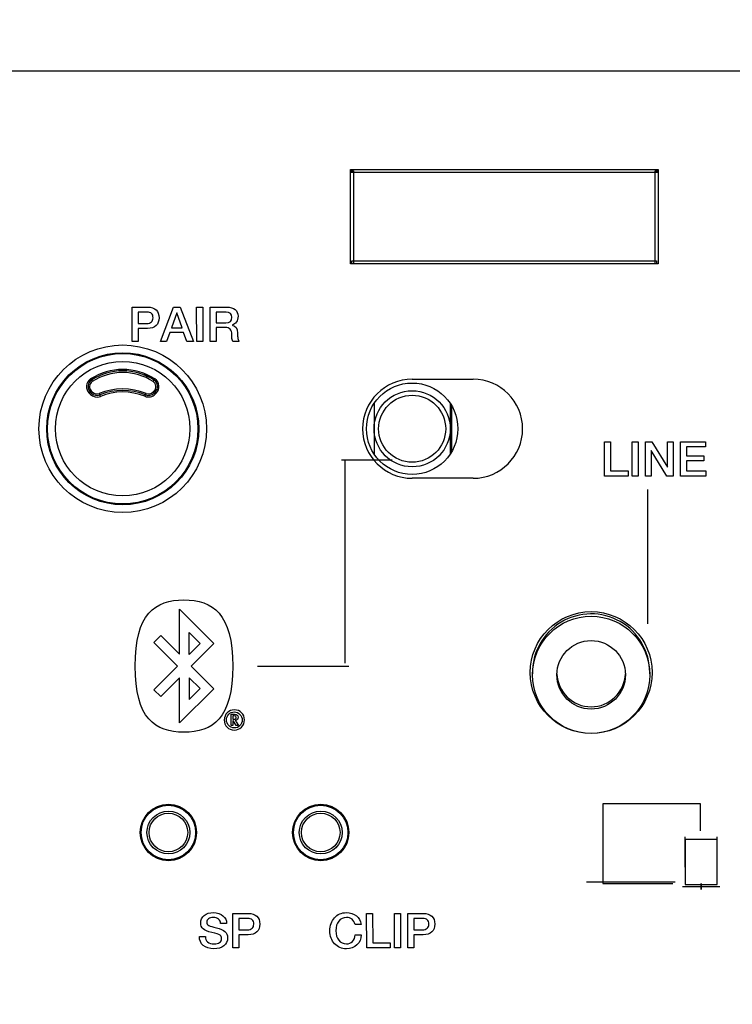
# Model space of a CAD drawing. Units: millimetres. Extents: x 5 to 1169, y 20 to 821.
# Drawn here: x 142 to 189, y 641 to 705 of the extents above; entities that cross this region are included whole.
import ezdxf
from ezdxf.enums import TextEntityAlignment as Align

# ---------------------------------------------------------------- set-up
doc = ezdxf.new("R2010")
doc.units = ezdxf.units.MM
for name, color, linetype in [('00-3611-0200_FRO', 7, 'Continuous'), ('02-0137-0102_GUI', 7, 'Continuous'), ('02-0181-0101_FUN', 7, 'Continuous'), ('BASE_MINIJACK_VE', 7, 'Continuous'), ('CONMUTADOR_TMEC_', 7, 'Continuous'), ('Default', 7, 'Continuous'), ('DISC_PROTECCIÓ_M', 7, 'Continuous'), ('INDEX_LLUMINÓS_P', 7, 'Continuous'), ('Seri', 7, 'Continuous')]:
    doc.layers.add(name, color=color, linetype=linetype)
doc.styles.add('SEACAD_Solid_Edge_ISO', font='txt')
doc.styles.add('SEACAD_Solid_Edge_ISOI', font='seisoi.ttf')
doc.dimstyles.new('UNE', dxfattribs={"dimtxt": 10.5, "dimasz": 10.5, "dimexe": 5.25, "dimexo": 0, "dimgap": 2.625, "dimtad": 1, "dimdec": 0, "dimtxsty": 'SEACAD_Solid_Edge_ISO', "dimblk1": '_SE_FILLED', "dimblk2": '_SE_FILLED', "dimsah": 1, "dimcen": 5.25, "dimadec": 0, "dimazin": 0, "dimtfac": 0.7, "dimtdec": 3, "dimtmove": 0, "dimatfit": 3, "dimfxl": 1, "dimarcsym": 0})

# ---------------------------------------------------------------- blocks, each defined once
blk = doc.blocks.new('SE')
at = {"layer": '00-3611-0200_FRO', "color": 7, "linetype": 'Continuous'}
for p, q in [((106.585, 701.836), (544.585, 701.836)), ((167.839, 681.586), (171.839, 681.586)), ((171.839, 675.086), (167.839, 675.086))]:
    blk.add_line(p, q, dxfattribs=at)
for centre, radius in [((148.839, 678.336), 5.5), ((179.589, 662.336), 4)]:
    blk.add_circle(centre, radius, dxfattribs=at)
for centre, start, end in [((167.839, 678.336), 90, 270), ((171.839, 678.336), 270, 90)]:
    blk.add_arc(centre, 3.25, start, end, dxfattribs=at)
at = {"layer": '02-0137-0102_GUI', "color": 7, "linetype": 'Continuous'}
for centre in [(151.835, 651.836), (161.835, 651.836)]:
    blk.add_circle(centre, 1.85, dxfattribs=at)
at = {"layer": '02-0137-0102_GUI', "color": 7}
for centre, radius in [((151.835, 651.836), 1.846), ((151.835, 651.836), 1.788), ((161.835, 651.836), 1.846), ((161.835, 651.836), 1.788), ((151.835, 651.836), 1.409), ((151.835, 651.836), 1.267), ((161.835, 651.836), 1.409), ((161.835, 651.836), 1.267)]:
    blk.add_circle(centre, radius, dxfattribs=at)
at = {"layer": '02-0181-0101_FUN', "color": 7}
for p, q in [((146.718, 680.593), (146.635, 680.676)), ((151.044, 680.676), (150.976, 680.608))]:
    blk.add_line(p, q, dxfattribs=at)
at = {"layer": '02-0181-0101_FUN', "color": 7, "linetype": 'Continuous'}
blk.add_circle((148.839, 678.336), 4.991, dxfattribs=at)
at = {"layer": '02-0181-0101_FUN', "color": 7}
for centre, radius in [((148.839, 678.337), 4.934), ((148.835, 678.342), 4.412)]:
    blk.add_circle(centre, radius, dxfattribs=at)
for centre, radius, start, end in [((148.839, 678.37), 3.86, 56.8848, 123.1152), ((147.058, 681.101), 0.599, 123.08002, 225.06285), ((150.621, 681.101), 0.599, 314.93715, 56.91998), ((147.143, 681.02), 0.602, 225.07312, 292.11312), ((148.839, 676.844), 3.905, 68.16039, 112.10638), ((150.528, 681.057), 0.634, 248.15354, 314.92709)]:
    blk.add_arc(centre, radius, start, end, dxfattribs=at)
at = {"layer": '02-0181-0101_FUN', "color": 7, "linetype": 'Continuous'}
for centre, radius, start, end in [((148.839, 678.384), 3.753, 56.81922, 123.18078), ((147.06, 681.106), 0.501, 123.17814, 224.98356), ((150.619, 681.106), 0.501, 315.01644, 56.82186), ((147.143, 681.022), 0.501, 224.98449, 292.15306), ((148.839, 676.856), 3.997, 68.11541, 112.15193), ((150.528, 681.06), 0.533, 248.11434, 315.01545)]:
    blk.add_arc(centre, radius, start, end, dxfattribs=at)
at = {"layer": '02-0181-0101_FUN', "color": 7}
for centre, major_axis, ratio, start_param, end_param in [((146.731, 681.609), (-0.0547, 0.0837), 0.032858, 1.621, 3.150324), ((150.948, 681.609), (0.0547, 0.0837), 0.032858, 3.132861, 4.662186), ((146.635, 680.68), (-0.0707, -0.0707), 0.028419, 1.542399, 3.150323), ((146.718, 680.597), (-0.0707, -0.0707), 0.027161, 1.543655, 3.150323), ((147.37, 680.465), (0.0377, -0.0926), 0.013422, 3.132865, 4.745346), ((150.292, 680.472), (-0.0373, -0.0928), 0.013322, 1.537642, 3.15032), ((150.976, 680.612), (0.0707, -0.0707), 0.027386, 3.132863, 4.739755), ((151.044, 680.68), (0.0707, -0.0707), 0.028419, 3.132862, 4.740786)]:
    blk.add_ellipse(centre, major_axis=major_axis, ratio=ratio, start_param=start_param, end_param=end_param, dxfattribs=at)
at = {"layer": 'BASE_MINIJACK_VE', "color": 7, "linetype": 'Continuous'}
for radius in [3.85, 2.25]:
    blk.add_circle((179.589, 662.186), radius, dxfattribs=at)
for radius, start, end in [(3.85, 0, 181.11618), (2.25, 181.91019, 358.08971), (3.85, 358.88371, 0)]:
    blk.add_arc((179.589, 662.336), radius, start, end, dxfattribs=at)
at = {"layer": 'CONMUTADOR_TMEC_', "color": 7, "linetype": 'Continuous'}
for p, q in [((165.339, 679.995), (165.339, 676.678)), ((170.339, 679.995), (170.339, 676.678)), ((170.428, 679.852), (170.428, 676.821))]:
    blk.add_line(p, q, dxfattribs=at)
for radius in [2.5, 2.2]:
    blk.add_circle((167.839, 678.336), radius, dxfattribs=at)
at = {"layer": 'DISC_PROTECCIÓ_M', "color": 7, "linetype": 'Continuous'}
blk.add_circle((167.839, 678.336), 3, dxfattribs=at)
at = {"layer": 'INDEX_LLUMINÓS_P', "color": 7}
for p, q in [((146.789, 680.668), (146.705, 680.751)), ((146.74, 680.619), (146.788, 680.668)), ((146.776, 680.818), (146.859, 680.734)), ((147.358, 680.494), (147.332, 680.558)), ((150.304, 680.501), (150.329, 680.565)), ((150.835, 680.749), (150.903, 680.818)), ((150.974, 680.751), (150.905, 680.683)), ((150.954, 680.634), (150.905, 680.683))]:
    blk.add_line(p, q, dxfattribs=at)
for centre, radius, start, end in [((148.839, 678.384), 3.753, 56.81721, 123.18279), ((148.839, 678.371), 3.659, 56.88374, 123.11626), ((147.06, 681.106), 0.501, 123.18635, 224.98803), ((147.059, 681.101), 0.4, 123.07761, 225.06543), ((150.62, 681.101), 0.4, 314.93454, 56.92242), ((150.619, 681.106), 0.501, 315.01197, 56.81365), ((147.143, 681.022), 0.501, 224.98862, 292.15091), ((147.143, 681.019), 0.402, 225.07178, 292.11388), ((148.839, 676.843), 4.105, 68.15963, 112.10716), ((148.839, 676.856), 3.997, 68.11427, 112.15309), ((150.528, 681.06), 0.533, 248.11631, 315.01162), ((150.528, 681.057), 0.434, 248.15289, 314.92833)]:
    blk.add_arc(centre, radius, start, end, dxfattribs=at)
at = {"layer": 'INDEX_LLUMINÓS_P', "color": 7, "linetype": 'Continuous'}
for start, end in [(56.80059, 68.19713), (120.3845, 123.19941)]:
    blk.add_arc((148.839, 678.386), 3.768, start, end, dxfattribs=at)
at = {"layer": 'INDEX_LLUMINÓS_P', "color": 7}
for centre, major_axis, ratio, start_param, end_param in [((146.84, 681.442), (0.0547, -0.0837), 0.0309, 3.150323, 4.759603), ((150.839, 681.442), (0.0547, 0.0837), 0.0309, 4.665175, 6.274454), ((146.776, 680.822), (-0.0707, -0.0707), 0.030556, 0.008731, 1.540266), ((146.859, 680.739), (-0.0707, -0.0707), 0.029298, 0.00873, 1.541522), ((147.295, 680.651), (0.0377, -0.0926), 0.014915, 4.749007, 6.274458), ((150.367, 680.658), (-0.0373, -0.0928), 0.014801, 0.008728, 1.533967), ((150.835, 680.753), (0.0707, -0.0707), 0.029523, 4.741888, 6.274455), ((150.903, 680.822), (0.0707, -0.0707), 0.030556, 4.742919, 6.274455)]:
    blk.add_ellipse(centre, major_axis=major_axis, ratio=ratio, start_param=start_param, end_param=end_param, dxfattribs=at)
blk = doc.blocks.new('DMBLK11')
at = {"layer": 'Default', "linetype": 'Continuous'}
for points in [[(116.085, 737.274), (105.585, 735.524), (116.085, 733.774)], [(535.085, 737.274), (535.085, 733.774), (545.585, 735.524)]]:
    blk.add_hatch(color=7, dxfattribs=at).paths.add_polyline_path(points)
at = {"layer": 'Default', "color": 7, "linetype": 'Continuous'}
for p, q in [((105.585, 700.836), (105.585, 740.774)), ((545.585, 635.586), (545.585, 740.774)), ((105.585, 735.524), (545.585, 735.524))]:
    blk.add_line(p, q, dxfattribs=at)
at = {"layer": 'Default', "color": 7, "linetype": 'Continuous', "style": 'SEACAD_Solid_Edge_ISOI'}
blk.add_text('440', height=10.5, dxfattribs=at).set_placement((315.92, 748.649), align=Align.TOP_LEFT)
blk = doc.blocks.new('_SE_FILLED')
at = {"color": 0}
blk.add_line((0, 0), (-1, 0), dxfattribs=at)
blk.add_solid([(0, 0), (-1, -0.1665), (-1, 0.1665), (0, 0)], dxfattribs=at)

msp = doc.modelspace()

# ---------------------------------------------------------------- linework, layer by layer
at = {"layer": 'Seri', "color": 7, "linetype": 'Continuous'}
for points in [[(163.788, 695.156), (163.788, 695.156), (163.788, 695.356), (163.788, 695.356)], [(163.788, 695.356), (163.788, 695.356), (183.988, 695.356), (183.988, 695.356)], [(163.788, 695.156), (163.788, 695.156), (163.788, 695.356), (163.788, 695.356)], [(163.788, 695.356), (163.788, 695.356), (183.988, 695.356), (183.988, 695.356)], [(163.788, 689.156), (163.788, 689.156), (163.788, 695.256), (163.788, 695.256)], [(163.788, 695.256), (163.788, 695.256), (163.988, 695.256), (163.988, 695.256)], [(163.788, 689.156), (163.788, 689.156), (163.788, 695.256), (163.788, 695.256)], [(163.788, 695.256), (163.788, 695.256), (163.988, 695.256), (163.988, 695.256)], [(183.988, 695.156), (183.988, 695.156), (163.788, 695.156), (163.788, 695.156)], [(163.988, 695.256), (163.988, 695.256), (163.988, 689.156), (163.988, 689.156)], [(183.788, 695.256), (183.788, 695.256), (183.988, 695.256), (183.988, 695.256)], [(183.788, 695.256), (183.788, 695.256), (183.988, 695.256), (183.988, 695.256)], [(183.788, 689.156), (183.788, 689.156), (183.788, 695.256), (183.788, 695.256)], [(183.988, 695.356), (183.988, 695.356), (183.988, 695.156), (183.988, 695.156)], [(183.988, 695.356), (183.988, 695.356), (183.988, 695.156), (183.988, 695.156)], [(183.988, 695.256), (183.988, 695.256), (183.988, 689.156), (183.988, 689.156)], [(183.988, 695.256), (183.988, 695.256), (183.988, 689.156), (183.988, 689.156)], [(163.988, 689.156), (163.988, 689.156), (163.788, 689.156), (163.788, 689.156)], [(163.988, 689.156), (163.988, 689.156), (163.788, 689.156), (163.788, 689.156)], [(163.888, 689.156), (163.888, 689.156), (163.888, 689.356), (163.888, 689.356)], [(163.888, 689.156), (163.888, 689.156), (163.888, 689.356), (163.888, 689.356)], [(163.888, 689.356), (163.888, 689.356), (183.888, 689.356), (183.888, 689.356)], [(183.888, 689.156), (183.888, 689.156), (163.888, 689.156), (163.888, 689.156)], [(183.888, 689.156), (183.888, 689.156), (163.888, 689.156), (163.888, 689.156)], [(183.988, 689.156), (183.988, 689.156), (183.788, 689.156), (183.788, 689.156)], [(183.988, 689.156), (183.988, 689.156), (183.788, 689.156), (183.788, 689.156)], [(183.888, 689.356), (183.888, 689.356), (183.888, 689.156), (183.888, 689.156)], [(183.888, 689.356), (183.888, 689.356), (183.888, 689.156), (183.888, 689.156)], [(149.458, 684.053), (149.458, 684.053), (149.455, 686.32), (149.455, 686.32)], [(149.455, 686.32), (149.455, 686.32), (150.471, 686.32), (150.471, 686.32)], [(151.309, 684.053), (151.309, 684.053), (152.179, 686.32), (152.179, 686.32)], [(152.179, 686.32), (152.179, 686.32), (152.601, 686.32), (152.601, 686.32)], [(152.601, 686.32), (152.601, 686.32), (153.477, 684.053), (153.477, 684.053)], [(153.693, 684.053), (153.693, 684.053), (153.69, 686.32), (153.69, 686.32)], [(153.69, 686.32), (153.69, 686.32), (154.087, 686.32), (154.087, 686.32)], [(154.087, 686.32), (154.087, 686.32), (154.09, 684.053), (154.09, 684.053)], [(154.576, 684.053), (154.576, 684.053), (154.573, 686.32), (154.573, 686.32)], [(154.573, 686.32), (154.573, 686.32), (155.671, 686.32), (155.671, 686.32)], [(150.423, 685.997), (150.423, 685.997), (149.851, 685.997), (149.851, 685.997)], [(149.851, 685.997), (149.851, 685.997), (149.851, 685.247), (149.851, 685.247)], [(152.385, 685.943), (152.385, 685.943), (152.037, 684.956), (152.037, 684.956)], [(152.731, 684.955), (152.731, 684.955), (152.385, 685.943), (152.385, 685.943)], [(155.623, 685.997), (155.623, 685.997), (154.973, 685.997), (154.973, 685.997)], [(154.973, 685.997), (154.973, 685.997), (154.973, 685.289), (154.973, 685.289)], [(149.851, 685.247), (149.851, 685.247), (150.417, 685.247), (150.417, 685.247)], [(154.973, 685.289), (154.973, 685.289), (155.614, 685.289), (155.614, 685.289)], [(149.851, 684.923), (149.851, 684.923), (149.851, 684.053), (149.851, 684.053)], [(150.461, 684.923), (150.461, 684.923), (149.851, 684.923), (149.851, 684.923)], [(151.928, 684.654), (151.928, 684.654), (151.718, 684.053), (151.718, 684.053)], [(152.834, 684.654), (152.834, 684.654), (151.928, 684.654), (151.928, 684.654)], [(152.037, 684.956), (152.037, 684.956), (152.731, 684.955), (152.731, 684.955)], [(153.048, 684.053), (153.048, 684.053), (152.834, 684.654), (152.834, 684.654)], [(154.973, 684.987), (154.973, 684.987), (154.973, 684.053), (154.973, 684.053)], [(155.554, 684.987), (155.554, 684.987), (154.973, 684.987), (154.973, 684.987)], [(149.851, 684.053), (149.851, 684.053), (149.458, 684.053), (149.458, 684.053)], [(151.718, 684.053), (151.718, 684.053), (151.309, 684.053), (151.309, 684.053)], [(153.477, 684.053), (153.477, 684.053), (153.048, 684.053), (153.048, 684.053)], [(154.09, 684.053), (154.09, 684.053), (153.693, 684.053), (153.693, 684.053)], [(154.973, 684.053), (154.973, 684.053), (154.576, 684.053), (154.576, 684.053)], [(156.49, 684.053), (156.49, 684.053), (156.068, 684.053), (156.068, 684.053)], [(180.462, 675.221), (180.462, 675.221), (180.459, 677.488), (180.459, 677.488)], [(180.459, 677.488), (180.459, 677.488), (180.853, 677.488), (180.853, 677.488)], [(180.853, 677.488), (180.853, 677.488), (180.856, 675.564), (180.856, 675.564)], [(182.285, 675.221), (182.285, 675.221), (182.282, 677.488), (182.282, 677.488)], [(182.282, 677.488), (182.282, 677.488), (182.679, 677.488), (182.679, 677.488)], [(182.679, 677.488), (182.679, 677.488), (182.682, 675.221), (182.682, 675.221)], [(183.148, 677.488), (183.148, 677.488), (183.568, 677.489), (183.568, 677.489)], [(183.152, 675.221), (183.152, 675.221), (183.148, 677.488), (183.148, 677.488)], [(183.568, 677.489), (183.568, 677.489), (184.606, 675.816), (184.606, 675.816)], [(184.606, 675.816), (184.606, 675.816), (184.606, 677.488), (184.606, 677.488)], [(184.606, 677.488), (184.606, 677.488), (184.98, 677.488), (184.98, 677.488)], [(184.98, 677.488), (184.98, 677.488), (184.984, 675.221), (184.984, 675.221)], [(185.46, 675.221), (185.46, 675.221), (185.457, 677.488), (185.457, 677.488)], [(185.457, 677.488), (185.457, 677.488), (187.092, 677.488), (187.092, 677.488)], [(187.092, 677.488), (187.092, 677.488), (187.092, 677.145), (187.092, 677.145)], [(184.565, 675.221), (184.565, 675.221), (183.526, 676.901), (183.526, 676.901)], [(183.526, 676.901), (183.526, 676.901), (183.526, 675.221), (183.526, 675.221)], [(187.092, 677.145), (187.092, 677.145), (185.857, 677.145), (185.857, 677.145)], [(185.857, 677.145), (185.857, 677.145), (185.857, 676.552), (185.857, 676.552)], [(163.207, 676.306), (166.537, 676.306), (166.537, 676.306), (166.537, 676.306)], [(163.446, 662.948), (163.446, 676.291), (163.446, 676.291), (163.446, 676.291)], [(185.857, 676.552), (185.857, 676.552), (186.997, 676.552), (186.997, 676.552)], [(186.997, 676.225), (186.997, 676.225), (185.857, 676.225), (185.857, 676.225)], [(185.857, 676.225), (185.857, 676.225), (185.857, 675.564), (185.857, 675.564)], [(186.997, 676.552), (186.997, 676.552), (186.997, 676.225), (186.997, 676.225)], [(180.856, 675.564), (180.856, 675.564), (182.009, 675.564), (182.009, 675.564)], [(182.009, 675.564), (182.009, 675.564), (182.009, 675.221), (182.009, 675.221)], [(185.857, 675.564), (185.857, 675.564), (187.111, 675.564), (187.111, 675.564)], [(187.111, 675.564), (187.111, 675.564), (187.111, 675.221), (187.111, 675.221)], [(182.009, 675.221), (182.009, 675.221), (180.462, 675.221), (180.462, 675.221)], [(182.682, 675.221), (182.682, 675.221), (182.285, 675.221), (182.285, 675.221)], [(183.526, 675.221), (183.526, 675.221), (183.152, 675.221), (183.152, 675.221)], [(184.984, 675.221), (184.984, 675.221), (184.565, 675.221), (184.565, 675.221)], [(187.111, 675.221), (187.111, 675.221), (185.46, 675.221), (185.46, 675.221)], [(183.314, 665.537), (183.314, 674.355), (183.314, 674.355), (183.314, 674.355)], [(152.575, 663.531), (152.575, 663.531), (152.575, 666.495), (152.575, 666.495)], [(152.575, 666.495), (152.575, 666.495), (154.824, 664.246), (154.824, 664.246)], [(150.888, 664.318), (150.888, 664.318), (151.337, 664.768), (151.337, 664.768)], [(151.337, 664.768), (151.337, 664.768), (152.575, 663.531), (152.575, 663.531)], [(153.207, 664.959), (153.207, 664.959), (153.925, 664.241), (153.925, 664.241)], [(153.207, 663.524), (153.207, 663.524), (153.207, 664.959), (153.207, 664.959)], [(152.44, 662.761), (152.44, 662.761), (150.888, 664.318), (150.888, 664.318)], [(153.925, 664.241), (153.925, 664.241), (153.207, 663.524), (153.207, 663.524)], [(154.824, 664.246), (154.824, 664.246), (153.338, 662.761), (153.338, 662.761)], [(150.888, 661.205), (150.888, 661.205), (152.44, 662.761), (152.44, 662.761)], [(153.338, 662.761), (153.338, 662.761), (154.824, 661.276), (154.824, 661.276)], [(157.687, 662.744), (163.687, 662.744), (163.687, 662.744), (163.687, 662.744)], [(152.575, 661.992), (152.575, 661.992), (151.337, 660.755), (151.337, 660.755)], [(152.575, 659.027), (152.575, 659.027), (152.575, 661.992), (152.575, 661.992)], [(153.925, 661.281), (153.925, 661.281), (153.207, 661.999), (153.207, 661.999)], [(153.207, 661.999), (153.207, 661.999), (153.207, 660.563), (153.207, 660.563)], [(151.337, 660.755), (151.337, 660.755), (150.888, 661.205), (150.888, 661.205)], [(154.824, 661.276), (154.824, 661.276), (152.575, 659.027), (152.575, 659.027)], [(153.207, 660.563), (153.207, 660.563), (153.925, 661.281), (153.925, 661.281)], [(155.95, 658.862), (155.95, 658.862), (155.95, 659.594), (155.95, 659.594)], [(155.95, 659.594), (155.95, 659.594), (156.172, 659.594), (156.172, 659.594)], [(156.159, 659.492), (156.159, 659.492), (156.077, 659.492), (156.077, 659.492)], [(156.077, 659.492), (156.077, 659.492), (156.077, 659.267), (156.077, 659.267)], [(156.077, 659.267), (156.077, 659.267), (156.127, 659.267), (156.127, 659.267)], [(156.077, 659.185), (156.077, 659.185), (156.077, 658.862), (156.077, 658.862)], [(156.289, 658.862), (156.289, 658.862), (156.086, 659.185), (156.086, 659.185)], [(156.077, 658.862), (156.077, 658.862), (155.95, 658.862), (155.95, 658.862)], [(156.447, 658.862), (156.447, 658.862), (156.289, 658.862), (156.289, 658.862)], [(156.295, 659.093), (156.295, 659.093), (156.447, 658.862), (156.447, 658.862)], [(186.77, 653.714), (186.77, 653.714), (180.348, 653.714), (180.348, 653.714)], [(180.348, 653.714), (180.348, 653.714), (180.348, 648.496), (180.348, 648.496)], [(186.77, 651.937), (186.77, 651.937), (186.77, 653.714), (186.77, 653.714)], [(185.756, 649.555), (185.756, 651.553), (185.756, 651.553), (185.756, 651.553)], [(187.853, 649.555), (187.853, 651.553), (187.853, 651.553), (187.853, 651.553)], [(187.853, 651.377), (187.853, 651.377), (185.756, 651.377), (185.756, 651.377)], [(185.756, 651.377), (185.756, 651.377), (185.756, 648.432), (185.756, 648.432)], [(187.853, 648.432), (187.853, 648.432), (187.853, 651.377), (187.853, 651.377)], [(179.289, 648.589), (185.106, 648.589), (185.106, 648.589), (185.106, 648.589)], [(180.348, 648.496), (180.348, 648.496), (184.955, 648.496), (184.955, 648.496)], [(185.582, 648.289), (188.03, 648.289), (188.03, 648.289), (188.03, 648.289)], [(185.756, 648.432), (185.756, 648.432), (187.853, 648.432), (187.853, 648.432)], [(186.806, 648.089), (186.806, 648.489), (186.806, 648.489), (186.806, 648.489)], [(186.806, 648.489), (186.806, 648.489), (186.806, 648.089), (186.806, 648.089)], [(186.806, 648.089), (186.806, 648.489), (186.806, 648.489), (186.806, 648.489)], [(156.069, 644.257), (156.069, 644.257), (156.066, 646.524), (156.066, 646.524)], [(156.066, 646.524), (156.066, 646.524), (157.082, 646.524), (157.082, 646.524)], [(164.854, 644.257), (164.854, 644.257), (164.851, 646.524), (164.851, 646.524)], [(164.851, 646.524), (164.851, 646.524), (165.245, 646.524), (165.245, 646.524)], [(165.245, 646.524), (165.245, 646.524), (165.248, 644.6), (165.248, 644.6)], [(166.677, 644.257), (166.677, 644.257), (166.674, 646.524), (166.674, 646.524)], [(166.674, 646.524), (166.674, 646.524), (167.07, 646.524), (167.07, 646.524)], [(167.07, 646.524), (167.07, 646.524), (167.074, 644.257), (167.074, 644.257)], [(167.559, 644.257), (167.559, 644.257), (167.556, 646.524), (167.556, 646.524)], [(167.556, 646.524), (167.556, 646.524), (168.572, 646.524), (168.572, 646.524)], [(155.656, 645.854), (155.656, 645.854), (155.256, 645.854), (155.256, 645.854)], [(157.034, 646.201), (157.034, 646.201), (156.463, 646.201), (156.463, 646.201)], [(156.463, 646.201), (156.463, 646.201), (156.463, 645.451), (156.463, 645.451)], [(164.486, 645.804), (164.486, 645.804), (164.089, 645.804), (164.089, 645.804)], [(168.525, 646.201), (168.525, 646.201), (167.953, 646.201), (167.953, 646.201)], [(167.953, 646.201), (167.953, 646.201), (167.953, 645.451), (167.953, 645.451)], [(153.872, 644.997), (153.872, 644.997), (153.872, 645.013), (153.872, 645.013)], [(153.872, 645.013), (153.872, 645.013), (154.269, 645.013), (154.269, 645.013)], [(156.463, 645.451), (156.463, 645.451), (157.028, 645.451), (157.028, 645.451)], [(156.463, 645.127), (156.463, 645.127), (156.463, 644.257), (156.463, 644.257)], [(157.073, 645.127), (157.073, 645.127), (156.463, 645.127), (156.463, 645.127)], [(164.102, 645.121), (164.102, 645.121), (164.486, 645.121), (164.486, 645.121)], [(167.953, 645.451), (167.953, 645.451), (168.518, 645.451), (168.518, 645.451)], [(167.953, 645.127), (167.953, 645.127), (167.953, 644.257), (167.953, 644.257)], [(168.563, 645.127), (168.563, 645.127), (167.953, 645.127), (167.953, 645.127)], [(165.248, 644.6), (165.248, 644.6), (166.4, 644.6), (166.4, 644.6)], [(166.4, 644.6), (166.4, 644.6), (166.4, 644.257), (166.4, 644.257)], [(156.463, 644.257), (156.463, 644.257), (156.069, 644.257), (156.069, 644.257)], [(166.4, 644.257), (166.4, 644.257), (164.854, 644.257), (164.854, 644.257)], [(167.074, 644.257), (167.074, 644.257), (166.677, 644.257), (166.677, 644.257)], [(167.953, 644.257), (167.953, 644.257), (167.559, 644.257), (167.559, 644.257)]]:
    msp.add_open_spline(points, degree=3, dxfattribs=at)
for points, knots in [([(183.988, 695.156), (183.988, 695.156), (163.788, 695.156), (163.788, 695.156), (163.788, 695.156), (163.788, 695.156), (163.788, 695.156)], [0, 0, 0, 0, 0.5, 0.5, 0.5, 1, 1, 1, 1]), ([(163.988, 695.256), (163.988, 695.256), (163.988, 689.156), (163.988, 689.156), (163.988, 689.156), (163.988, 689.156), (163.988, 689.156)], [0, 0, 0, 0, 0.5, 0.5, 0.5, 1, 1, 1, 1]), ([(183.788, 689.156), (183.788, 689.156), (183.788, 695.256), (183.788, 695.256), (183.788, 695.256), (183.788, 695.256), (183.788, 695.256)], [0, 0, 0, 0, 0.5, 0.5, 0.5, 1, 1, 1, 1]), ([(163.888, 689.356), (163.888, 689.356), (183.888, 689.356), (183.888, 689.356), (183.888, 689.356), (183.888, 689.356), (183.888, 689.356)], [0, 0, 0, 0, 0.5, 0.5, 0.5, 1, 1, 1, 1]), ([(150.471, 686.32), (150.708, 686.32), (150.892, 686.26), (151.025, 686.138), (151.157, 686.016), (151.223, 685.845), (151.223, 685.625), (151.223, 685.399), (151.157, 685.225), (151.026, 685.104), (150.895, 684.984), (150.707, 684.923), (150.461, 684.923)], [0, 0, 0, 0, 0.25, 0.25, 0.25, 0.5, 0.5, 0.5, 0.75, 0.75, 0.75, 1, 1, 1, 1]), ([(155.671, 686.32), (155.9, 686.32), (156.08, 686.267), (156.211, 686.162), (156.342, 686.056), (156.408, 685.91), (156.408, 685.724), (156.408, 685.575), (156.374, 685.45), (156.308, 685.347), (156.241, 685.245), (156.144, 685.173), (156.017, 685.133), (156.25, 685.095), (156.367, 684.923), (156.367, 684.619), (156.367, 684.477), (156.377, 684.359), (156.398, 684.265), (156.419, 684.17), (156.45, 684.1), (156.49, 684.053)], [0, 0, 0, 0, 0.142857, 0.142857, 0.142857, 0.285714, 0.285714, 0.285714, 0.428571, 0.428571, 0.428571, 0.571429, 0.571429, 0.571429, 0.714286, 0.714286, 0.714286, 0.857143, 0.857143, 0.857143, 1, 1, 1, 1]), ([(150.417, 685.247), (150.544, 685.247), (150.644, 685.28), (150.718, 685.346), (150.792, 685.411), (150.829, 685.502), (150.829, 685.619), (150.829, 685.748), (150.796, 685.843), (150.729, 685.904), (150.663, 685.966), (150.561, 685.997), (150.423, 685.997)], [0, 0, 0, 0, 0.25, 0.25, 0.25, 0.5, 0.5, 0.5, 0.75, 0.75, 0.75, 1, 1, 1, 1]), ([(155.614, 685.289), (155.872, 685.289), (156.001, 685.409), (156.001, 685.65), (156.001, 685.881), (155.875, 685.997), (155.623, 685.997)], [0, 0, 0, 0, 0.5, 0.5, 0.5, 1, 1, 1, 1]), ([(156.068, 684.053), (156.041, 684.092), (156.023, 684.141), (156.014, 684.201), (156.006, 684.261), (156.001, 684.368), (156.001, 684.52), (156.001, 684.679), (155.966, 684.796), (155.897, 684.873), (155.827, 684.949), (155.712, 684.987), (155.554, 684.987)], [0, 0, 0, 0, 0.25, 0.25, 0.25, 0.5, 0.5, 0.5, 0.75, 0.75, 0.75, 1, 1, 1, 1]), ([(152.856, 658.419), (154.752, 658.419), (156.059, 659.319), (156.059, 662.761), (156.059, 666.203), (154.752, 667.104), (152.856, 667.104), (150.96, 667.104), (149.652, 666.203), (149.652, 662.761), (149.652, 659.319), (150.96, 658.419), (152.856, 658.419), (152.856, 658.419), (152.856, 658.419), (152.856, 658.419)], [0, 0, 0, 0, 0.2, 0.2, 0.2, 0.4, 0.4, 0.4, 0.6, 0.6, 0.6, 0.8, 0.8, 0.8, 1, 1, 1, 1]), ([(156.834, 659.223), (156.834, 658.862), (156.527, 658.558), (156.165, 658.558), (155.788, 658.558), (155.5, 658.849), (155.5, 659.223), (155.5, 659.591), (155.798, 659.889), (156.165, 659.889), (156.542, 659.889), (156.834, 659.6), (156.834, 659.223)], [0, 0, 0, 0, 0.25, 0.25, 0.25, 0.5, 0.5, 0.5, 0.75, 0.75, 0.75, 1, 1, 1, 1]), ([(155.649, 659.229), (155.649, 658.944), (155.88, 658.697), (156.165, 658.697), (156.454, 658.697), (156.682, 658.932), (156.682, 659.217), (156.682, 659.505), (156.454, 659.749), (156.165, 659.749), (155.88, 659.749), (155.649, 659.515), (155.649, 659.229)], [0, 0, 0, 0, 0.25, 0.25, 0.25, 0.5, 0.5, 0.5, 0.75, 0.75, 0.75, 1, 1, 1, 1]), ([(156.127, 659.267), (156.245, 659.267), (156.283, 659.334), (156.283, 659.394), (156.283, 659.464), (156.251, 659.492), (156.159, 659.492)], [0, 0, 0, 0, 0.5, 0.5, 0.5, 1, 1, 1, 1]), ([(156.172, 659.594), (156.346, 659.594), (156.416, 659.521), (156.416, 659.41), (156.416, 659.286), (156.34, 659.21), (156.222, 659.198), (156.238, 659.179), (156.267, 659.137), (156.295, 659.093)], [0, 0, 0, 0, 0.333333, 0.333333, 0.333333, 0.666667, 0.666667, 0.666667, 1, 1, 1, 1]), ([(154.269, 645.013), (154.269, 644.863), (154.315, 644.746), (154.406, 644.664), (154.505, 644.573), (154.653, 644.527), (154.85, 644.527), (154.996, 644.527), (155.111, 644.558), (155.196, 644.619), (155.281, 644.681), (155.323, 644.767), (155.323, 644.877), (155.323, 644.978), (155.293, 645.05), (155.234, 645.092), (155.15, 645.154), (154.969, 645.215), (154.691, 645.275), (154.414, 645.335), (154.222, 645.413), (154.117, 645.508), (154.011, 645.604), (153.958, 645.736), (153.958, 645.905), (153.958, 646.106), (154.035, 646.269), (154.188, 646.393), (154.341, 646.516), (154.542, 646.578), (154.79, 646.578), (155.052, 646.578), (155.262, 646.511), (155.42, 646.377), (155.578, 646.242), (155.656, 646.068), (155.656, 645.854)], [0, 0, 0, 0, 0.083333, 0.083333, 0.083333, 0.166667, 0.166667, 0.166667, 0.25, 0.25, 0.25, 0.333333, 0.333333, 0.333333, 0.416667, 0.416667, 0.416667, 0.5, 0.5, 0.5, 0.583333, 0.583333, 0.583333, 0.666667, 0.666667, 0.666667, 0.75, 0.75, 0.75, 0.833333, 0.833333, 0.833333, 0.916667, 0.916667, 0.916667, 1, 1, 1, 1]), ([(155.256, 645.854), (155.256, 645.981), (155.214, 646.08), (155.129, 646.15), (155.045, 646.22), (154.925, 646.255), (154.771, 646.255), (154.644, 646.255), (154.543, 646.229), (154.467, 646.177), (154.392, 646.125), (154.355, 646.052), (154.355, 645.959), (154.355, 645.858), (154.402, 645.78), (154.498, 645.727), (154.574, 645.685), (154.739, 645.635), (154.993, 645.577), (155.247, 645.518), (155.43, 645.442), (155.542, 645.346), (155.663, 645.243), (155.723, 645.098), (155.723, 644.912)], [0, 0, 0, 0, 0.125, 0.125, 0.125, 0.25, 0.25, 0.25, 0.375, 0.375, 0.375, 0.5, 0.5, 0.5, 0.625, 0.625, 0.625, 0.75, 0.75, 0.75, 0.875, 0.875, 0.875, 1, 1, 1, 1]), ([(157.082, 646.524), (157.319, 646.524), (157.504, 646.464), (157.636, 646.342), (157.768, 646.22), (157.835, 646.049), (157.835, 645.829), (157.835, 645.603), (157.769, 645.429), (157.638, 645.308), (157.506, 645.188), (157.318, 645.127), (157.073, 645.127)], [0, 0, 0, 0, 0.25, 0.25, 0.25, 0.5, 0.5, 0.5, 0.75, 0.75, 0.75, 1, 1, 1, 1]), ([(164.486, 645.121), (164.486, 644.854), (164.395, 644.635), (164.214, 644.462), (164.033, 644.29), (163.803, 644.203), (163.524, 644.203), (163.206, 644.203), (162.946, 644.314), (162.743, 644.534), (162.54, 644.754), (162.438, 645.036), (162.438, 645.381), (162.438, 645.731), (162.539, 646.017), (162.74, 646.242), (162.941, 646.466), (163.199, 646.578), (163.514, 646.578), (163.783, 646.578), (164.006, 646.509), (164.183, 646.37), (164.359, 646.232), (164.46, 646.043), (164.486, 645.804)], [0, 0, 0, 0, 0.125, 0.125, 0.125, 0.25, 0.25, 0.25, 0.375, 0.375, 0.375, 0.5, 0.5, 0.5, 0.625, 0.625, 0.625, 0.75, 0.75, 0.75, 0.875, 0.875, 0.875, 1, 1, 1, 1]), ([(164.089, 645.804), (164.011, 646.104), (163.823, 646.255), (163.527, 646.255), (163.313, 646.255), (163.144, 646.177), (163.021, 646.021), (162.897, 645.866), (162.835, 645.656), (162.835, 645.391)], [0, 0, 0, 0, 0.333333, 0.333333, 0.333333, 0.666667, 0.666667, 0.666667, 1, 1, 1, 1]), ([(168.572, 646.524), (168.809, 646.524), (168.994, 646.464), (169.126, 646.342), (169.259, 646.22), (169.325, 646.049), (169.325, 645.829), (169.325, 645.603), (169.259, 645.429), (169.128, 645.308), (168.997, 645.188), (168.808, 645.127), (168.563, 645.127)], [0, 0, 0, 0, 0.25, 0.25, 0.25, 0.5, 0.5, 0.5, 0.75, 0.75, 0.75, 1, 1, 1, 1]), ([(157.028, 645.451), (157.155, 645.451), (157.256, 645.484), (157.33, 645.55), (157.404, 645.615), (157.441, 645.706), (157.441, 645.823), (157.441, 645.952), (157.407, 646.047), (157.341, 646.108), (157.274, 646.17), (157.172, 646.201), (157.034, 646.201)], [0, 0, 0, 0, 0.25, 0.25, 0.25, 0.5, 0.5, 0.5, 0.75, 0.75, 0.75, 1, 1, 1, 1]), ([(168.518, 645.451), (168.645, 645.451), (168.746, 645.484), (168.82, 645.55), (168.894, 645.615), (168.931, 645.706), (168.931, 645.823), (168.931, 645.952), (168.898, 646.047), (168.831, 646.108), (168.764, 646.17), (168.662, 646.201), (168.525, 646.201)], [0, 0, 0, 0, 0.25, 0.25, 0.25, 0.5, 0.5, 0.5, 0.75, 0.75, 0.75, 1, 1, 1, 1]), ([(155.723, 644.912), (155.723, 644.698), (155.641, 644.526), (155.476, 644.397), (155.31, 644.268), (155.092, 644.203), (154.821, 644.203), (154.529, 644.203), (154.298, 644.276), (154.128, 644.421), (153.957, 644.566), (153.872, 644.758), (153.872, 644.997)], [0, 0, 0, 0, 0.25, 0.25, 0.25, 0.5, 0.5, 0.5, 0.75, 0.75, 0.75, 1, 1, 1, 1]), ([(162.835, 645.391), (162.835, 645.131), (162.897, 644.922), (163.021, 644.764), (163.144, 644.606), (163.311, 644.527), (163.521, 644.527), (163.684, 644.527), (163.817, 644.58), (163.921, 644.686), (164.024, 644.792), (164.085, 644.937), (164.102, 645.121)], [0, 0, 0, 0, 0.25, 0.25, 0.25, 0.5, 0.5, 0.5, 0.75, 0.75, 0.75, 1, 1, 1, 1])]:
    msp.add_open_spline(points, degree=3, knots=knots, dxfattribs=at)

# ---------------------------------------------------------------- block references
at = {"layer": 'Default'}
msp.add_blockref('SE', (0, 0), dxfattribs=at)

# ---------------------------------------------------------------- dimensions: what is measured, and where the dimension line sits
at = {"layer": 'Default', "color": 7, "linetype": 'Continuous'}
dim = msp.add_linear_dim(base=(545.585, 735.524), p1=(105.585, 570.336), p2=(545.585, 635.586), text='\\A1;<>', dimstyle='UNE', override={"dimdec": 2}, dxfattribs=at)
dim.commit()
dim.dimension.update_dxf_attribs({"geometry": 'DMBLK11', "text_midpoint": (325.585, 735.524), "dimtype": 160})

doc.saveas('drawing.dxf')
